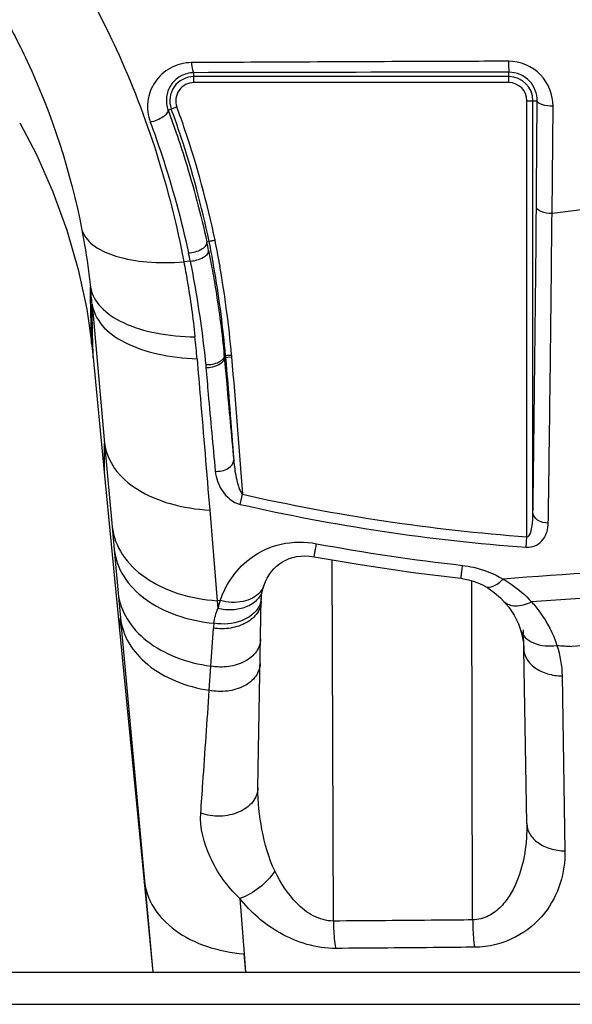
# Model space of a CAD drawing. Units: millimetres. Extents: x 0 to 1189, y 0 to 841.
# Drawn here: x 497 to 502, y 627 to 637 of the extents above; entities that cross this region are included whole.
import ezdxf

# ---------------------------------------------------------------- set-up
doc = ezdxf.new("R2010")
doc.units = ezdxf.units.MM
doc.header["$LTSCALE"] = 65.395
doc.layers.add('3_ALL_AXES', color=7, linetype='CONTINUOUS')
doc.layers.add('7_ALL_FEATURES', color=7, linetype='CONTINUOUS')

msp = doc.modelspace()

# ---------------------------------------------------------------- linework, layer by layer
at = {"layer": '3_ALL_AXES', "color": 7, "linetype": 'Continuous'}
for p, q in [((498.5736, 635.8731), (498.5736, 635.9723)), ((501.7234, 635.8731), (501.7234, 635.9773)), ((501.7234, 635.9331), (498.5736, 635.9331)), ((501.7234, 635.8731), (498.5736, 635.8731)), ((501.9045, 631.329), (501.9045, 635.6921)), ((501.9045, 635.6921), (502.0061, 635.6921)), ((501.9645, 631.5673), (501.9645, 635.6921)), ((498.3158, 635.5978), (498.4036, 635.6299)), ((498.3158, 635.5978), (498.3973, 635.3703)), ((502.1548, 634.5628), (502.1648, 635.6372)), ((502.8085, 634.6454), (502.1548, 634.5628)), ((498.7034, 634.2782), (498.7264, 634.2839)), ((498.7207, 634.1927), (498.7535, 634.0204)), ((498.5364, 634.0879), (498.473, 634.0791)), ((498.83, 634.056), (498.8338, 634.0341)), ((497.5555, 633.6565), (497.6809, 632.2637)), ((497.5647, 633.1612), (497.5623, 633.2608)), ((497.566, 633.122), (497.5624, 633.2532)), ((497.5598, 633.184), (497.566, 633.122)), ((497.566, 633.122), (497.5647, 633.1612)), ((497.566, 633.122), (497.6766, 631.9754)), ((498.8725, 633.187), (498.8721, 633.1435)), ((498.8776, 633.1415), (498.8777, 633.1434)), ((498.8776, 633.1415), (498.8776, 633.1263)), ((498.8776, 633.1263), (498.8779, 633.1229)), ((498.8777, 633.1434), (498.9083, 633.1449)), ((498.8779, 633.1229), (498.9502, 633.129)), ((498.9083, 633.1449), (498.9351, 633.1461)), ((498.9351, 633.1461), (498.9504, 633.1468)), ((497.6809, 632.2637), (497.756, 631.4289)), ((497.6766, 631.9754), (497.8266, 630.4302)), ((499.0352, 631.654), (499.0582, 631.7551)), ((498.7317, 631.5967), (498.8075, 630.6901)), ((497.756, 631.4289), (497.7766, 631.2005)), ((501.8966, 631.224), (501.9045, 631.329)), ((497.7766, 631.2005), (497.816, 630.7658)), ((499.968, 627.485), (499.9557, 631.0989)), ((501.3611, 627.4963), (501.3536, 630.8901)), ((497.816, 630.7658), (497.8388, 630.517)), ((499.2482, 630.7155), (499.2509, 630.7441)), ((502.8344, 630.7376), (501.9494, 630.6788)), ((498.8367, 630.6924), (498.8075, 630.6901)), ((498.8075, 630.6901), (498.8126, 630.6114)), ((499.2143, 628.8183), (499.2474, 630.7155)), ((499.2469, 630.6866), (499.2482, 630.7155)), ((501.6737, 630.6832), (501.6738, 630.6831)), ((497.8388, 630.517), (497.8466, 630.432)), ((497.8266, 630.4302), (498.0751, 627.8774)), ((497.8466, 630.432), (498.0792, 627.8877)), ((498.7435, 630.0355), (498.7685, 630.4153)), ((501.8399, 630.3997), (501.84, 630.3994)), ((501.9025, 628.4598), (501.8686, 630.3999)), ((502.4516, 630.2383), (502.3535, 630.2327)), ((498.7271, 629.7934), (498.7435, 630.0355)), ((502.2556, 629.9368), (502.2839, 628.1867)), ((498.0751, 627.8774), (498.1634, 626.9721)), ((498.0792, 627.8877), (498.1157, 627.4909)), ((499.0322, 627.7121), (499.0749, 627.1573)), ((498.1157, 627.4909), (498.1634, 626.9721)), ((499.074, 627.1573), (499.0901, 626.972)), ((499.0749, 627.1573), (499.0892, 626.9721))]:
    msp.add_line(p, q, dxfattribs=at)
for points in [[(496.8314, 635.4703), (496.9979, 635.1537), (497.164, 634.7811), (497.304, 634.3974), (497.4169, 634.0046), (497.5018, 633.605), (497.5522, 633.2545)], [(497.5522, 633.2545), (497.5536, 633.2415), (497.5598, 633.184)], [(499.2733, 630.8417), (499.2747, 630.8458), (499.2891, 630.8818), (499.3064, 630.9165), (499.3265, 630.9496), (499.349, 630.9804), (499.3739, 631.009), (499.4008, 631.035), (499.4296, 631.0582), (499.46, 631.0786), (499.4922, 631.0962), (499.5266, 631.1111), (499.5628, 631.123), (499.601, 631.1316), (499.6416, 631.1369), (499.6842, 631.1385), (499.729, 631.1362), (499.7751, 631.1298)], [(499.7751, 631.1298), (500.2364, 631.0509), (500.7668, 630.9727), (501.2437, 630.9138)], [(499.2607, 630.7983), (499.2621, 630.8039), (499.2714, 630.8361), (499.2733, 630.8417)], [(501.2437, 630.9138), (501.2708, 630.9101), (501.3189, 630.9002), (501.3664, 630.8864), (501.4131, 630.8688), (501.458, 630.8481), (501.4903, 630.8307)], [(501.4903, 630.8307), (501.5119, 630.8179), (501.5766, 630.773), (501.6399, 630.718), (501.6737, 630.6832)], [(499.2509, 630.7441), (499.2577, 630.7849), (499.2607, 630.7983)], [(501.6738, 630.6831), (501.723, 630.6237), (501.7751, 630.5448), (501.8182, 630.4583), (501.8399, 630.3997)], [(501.84, 630.3994), (501.8537, 630.351), (501.8683, 630.2674), (501.8719, 630.2101)]]:
    msp.add_lwpolyline(points, dxfattribs=at)
for centre, radius, start, end in [((498.5736, 635.6921), 0.241, 90, 200.09275), ((498.5736, 635.6921), 0.181, 90, 200.09275), ((501.7234, 635.6921), 0.241, 0, 90), ((501.7234, 635.6921), 0.181, 0, 90), ((489.4696, 632.362), 9.4529, 18.62374, 20.09139), ((489.4693, 632.3619), 9.5132, 18.62741, 20.09137), ((489.412, 632.3424), 9.5137, 18.31794, 18.62499), ((489.2206, 632.2826), 9.7742, 11.88381, 18.60242), ((489.2156, 632.2814), 9.7194, 11.88973, 18.29542), ((487.6888, 632.0023), 11.2472, 11.22983, 11.67438), ((488.1204, 632.1823), 10.8122, 9.92622, 11.20811), ((488.1146, 632.1812), 10.8781, 9.92405, 11.20656), ((487.4943, 631.903), 11.2561, 11.19254, 11.61427), ((488.0544, 632.1706), 10.8792, 9.52569, 9.92675), ((487.882, 632.1432), 11.1138, 5.18067, 9.79581), ((487.8723, 632.1421), 11.0635, 5.19574, 9.51509), ((489.8576, 632.9877), 7.7269, 4.96526, 6.2264), ((488.8013, 632.2848), 9.8387, 4.81143, 6.09705), ((503.3483, 650.6965), 19.4212, 257.2382, 265.73662), ((503.3419, 650.5783), 19.4082, 257.17937, 265.72942), ((503.6644, 652.2403), 21.333, 259.56278, 263.52946), ((499.0627, 630.8453), 0.2035, 343.51238, 346.6435), ((499.655, 630.405), 0.8673, 160.65417, 166.23437), ((499.0428, 630.7299), 0.2059, 347.57853, 354.34649), ((499.0439, 630.7298), 0.2048, 354.35459, 356.00773), ((499.418, 630.3729), 0.6509, 171.87756, 176.2668), ((503.6879, 651.8465), 21.655, 266.07118, 266.46724)]:
    msp.add_arc(centre, radius, start, end, dxfattribs=at)
for points, knots in [([(497.4388, 636.902), (497.568, 636.6775), (498.0294, 635.7839), (498.3341, 634.8119), (498.473, 634.0791)], [0, 0, 0, 0, 0.257746, 1, 1, 1, 1]), ([(496.6159, 636.6434), (496.7207, 636.4625), (497.0924, 635.7518), (497.342, 634.9784), (497.4534, 634.3966)], [0, 0, 0, 0, 0.260895, 1, 1, 1, 1]), ([(498.5493, 636.0732), (498.4767, 636.0728), (498.3323, 636.0353), (498.1718, 635.8874), (498.0963, 635.6864), (498.113, 635.5434), (498.1372, 635.4782)], [0, 0, 0, 0, 0.259336, 0.507868, 0.751688, 1, 1, 1, 1]), ([(501.7204, 636.0869), (501.455, 636.086), (500.3979, 636.0824), (499.3409, 636.0776), (498.5493, 636.0732)], [0, 0, 0, 0, 0.251111, 1, 1, 1, 1]), ([(498.5493, 636.0732), (498.551, 636.0489), (498.5546, 636.0161), (498.5632, 635.9839), (498.57, 635.9726), (498.5736, 635.9723)], [0, 0, 0, 0, 0.691429, 0.897947, 1, 1, 1, 1]), ([(502.1648, 635.6372), (502.1658, 635.7494), (502.0755, 635.9882), (501.8367, 636.0872), (501.7204, 636.0869)], [0, 0, 0, 0, 0.490994, 1, 1, 1, 1]), ([(501.7204, 636.0869), (501.7205, 636.0723), (501.7213, 636.0464), (501.7203, 636.0118), (501.7241, 635.9916), (501.7213, 635.9792), (501.7234, 635.9773)], [0, 0, 0, 0, 0.398495, 0.716106, 0.92301, 1, 1, 1, 1]), ([(498.5736, 635.9723), (498.526, 635.972), (498.4334, 635.9471), (498.3342, 635.8517), (498.2894, 635.7267), (498.3005, 635.6383), (498.3158, 635.5978)], [0, 0, 0, 0, 0.270119, 0.51634, 0.753696, 1, 1, 1, 1]), ([(501.7234, 635.9773), (501.4598, 635.9773), (500.4099, 635.9766), (499.3599, 635.9745), (498.5736, 635.9723)], [0, 0, 0, 0, 0.251097, 1, 1, 1, 1]), ([(502.0061, 635.6921), (502.0068, 635.7616), (501.9507, 635.9128), (501.799, 635.9774), (501.7234, 635.9773)], [0, 0, 0, 0, 0.479199, 1, 1, 1, 1]), ([(501.9984, 634.6304), (501.9991, 634.7176), (502.0019, 635.0715), (502.0044, 635.4254), (502.0061, 635.6921)], [0, 0, 0, 0, 0.246612, 1, 1, 1, 1]), ([(502.1648, 635.6372), (502.1273, 635.6375), (502.0763, 635.6414), (502.0071, 635.6718), (502.0061, 635.6921)], [0, 0, 0, 0, 0.649036, 1, 1, 1, 1]), ([(498.1372, 635.4782), (498.1832, 635.4899), (498.2449, 635.5166), (498.3037, 635.5597), (498.3188, 635.5882), (498.3158, 635.5978)], [0, 0, 0, 0, 0.634136, 0.865919, 1, 1, 1, 1]), ([(498.1372, 635.4782), (498.1774, 635.3698), (498.3277, 634.9404), (498.4475, 634.5005), (498.52, 634.1691)], [0, 0, 0, 0, 0.254196, 1, 1, 1, 1]), ([(498.3973, 635.3703), (498.4285, 635.2797), (498.5462, 634.9202), (498.643, 634.554), (498.7034, 634.2782)], [0, 0, 0, 0, 0.25349, 1, 1, 1, 1]), ([(501.9645, 631.5673), (501.9679, 631.8063), (501.9818, 632.8273), (501.9921, 633.8484), (501.9984, 634.6304)], [0, 0, 0, 0, 0.234128, 1, 1, 1, 1]), ([(502.1548, 634.5628), (502.1175, 634.5634), (502.0621, 634.5683), (501.9993, 634.6084), (501.9984, 634.6304)], [0, 0, 0, 0, 0.628868, 1, 1, 1, 1]), ([(502.1178, 631.465), (502.1214, 631.7068), (502.1358, 632.7393), (502.1472, 633.772), (502.1548, 634.5628)], [0, 0, 0, 0, 0.234129, 1, 1, 1, 1]), ([(497.4534, 634.3966), (497.4626, 634.3484), (497.4968, 634.159), (497.5234, 633.9682), (497.5389, 633.8257)], [0, 0, 0, 0, 0.255002, 1, 1, 1, 1]), ([(497.4534, 634.3966), (497.4988, 634.2618), (497.7621, 634.1249), (498.1181, 634.0702), (498.3504, 634.0702), (498.473, 634.0791)], [0, 0, 0, 0, 0.383639, 0.66851, 1, 1, 1, 1]), ([(498.7853, 634.2954), (498.7779, 634.2939), (498.7584, 634.2895), (498.7383, 634.2873), (498.7265, 634.2835)], [0, 0, 0, 0, 0.378731, 1, 1, 1, 1]), ([(498.52, 634.1691), (498.5659, 634.1732), (498.6329, 634.1874), (498.7085, 634.2473), (498.7041, 634.275)], [0, 0, 0, 0, 0.621742, 1, 1, 1, 1]), ([(498.5364, 634.0879), (498.5822, 634.0915), (498.6495, 634.1052), (498.725, 634.1649), (498.7207, 634.1927)], [0, 0, 0, 0, 0.620925, 1, 1, 1, 1]), ([(498.473, 634.0791), (498.4851, 634.0161), (498.5299, 633.7676), (498.5643, 633.5172), (498.5843, 633.3298)], [0, 0, 0, 0, 0.253945, 1, 1, 1, 1]), ([(498.5364, 634.0879), (498.5538, 634.0002), (498.6177, 633.6559), (498.6654, 633.3087), (498.692, 633.0493)], [0, 0, 0, 0, 0.255354, 1, 1, 1, 1]), ([(498.7535, 634.0203), (498.767, 633.9464), (498.8169, 633.6554), (498.8553, 633.3624), (498.8777, 633.1434)], [0, 0, 0, 0, 0.254505, 1, 1, 1, 1]), ([(497.5522, 633.2545), (497.55, 633.2739), (497.5501, 633.3378), (497.5428, 633.528), (497.5408, 633.699), (497.5389, 633.8257)], [0, 0, 0, 0, 0.1025, 0.334684, 1, 1, 1, 1]), ([(497.5389, 633.8257), (497.5514, 633.7532), (497.6409, 633.6008), (497.8829, 633.4498), (498.2081, 633.3528), (498.4536, 633.331), (498.5843, 633.3298)], [0, 0, 0, 0, 0.179371, 0.403697, 0.681468, 1, 1, 1, 1]), ([(497.5623, 633.2608), (497.5616, 633.2893), (497.5589, 633.4212), (497.5567, 633.5531), (497.5555, 633.6565)], [0, 0, 0, 0, 0.216135, 1, 1, 1, 1]), ([(497.5555, 633.6565), (497.5657, 633.5803), (497.6507, 633.4185), (497.8935, 633.2524), (498.2227, 633.1424), (498.4724, 633.114), (498.6053, 633.1101)], [0, 0, 0, 0, 0.182412, 0.407518, 0.684168, 1, 1, 1, 1]), ([(498.6053, 633.1101), (498.6163, 632.9796), (498.6586, 632.4752), (498.7005, 631.9708), (498.7317, 631.5967)], [0, 0, 0, 0, 0.258549, 1, 1, 1, 1]), ([(498.8511, 633.0938), (498.8419, 633.0859), (498.794, 633.0563), (498.7356, 633.0473), (498.692, 633.0493)], [0, 0, 0, 0, 0.216789, 1, 1, 1, 1]), ([(498.6929, 633.0231), (498.7162, 633.0227), (498.7836, 633.0276), (498.8807, 633.0736), (498.8779, 633.1229)], [0, 0, 0, 0, 0.320617, 1, 1, 1, 1]), ([(498.8776, 633.1415), (498.8773, 633.1284), (498.8683, 633.11), (498.8551, 633.0972), (498.8511, 633.0938)], [0, 0, 0, 0, 0.713383, 1, 1, 1, 1]), ([(498.8779, 633.1229), (498.8863, 633.0353), (498.9161, 632.6923), (498.948, 632.3495), (498.9714, 632.0944)], [0, 0, 0, 0, 0.255819, 1, 1, 1, 1]), ([(498.6929, 633.0231), (498.7013, 632.9347), (498.7315, 632.5883), (498.7637, 632.2421), (498.7874, 631.9843)], [0, 0, 0, 0, 0.25562, 1, 1, 1, 1]), ([(497.6766, 631.9754), (497.6789, 631.9513), (497.6798, 632.1674), (497.6802, 632.1919), (497.6809, 632.2637)], [0, 0, 0, 0, 0.252252, 1, 1, 1, 1]), ([(497.6809, 632.2637), (497.6917, 632.1747), (497.7713, 631.9888), (498.0141, 631.781), (498.3462, 631.6423), (498.5987, 631.6034), (498.7317, 631.5967)], [0, 0, 0, 0, 0.201314, 0.432183, 0.701096, 1, 1, 1, 1]), ([(498.7874, 631.9843), (498.832, 631.9827), (498.9095, 631.9936), (498.9731, 632.0625), (498.9714, 632.0944)], [0, 0, 0, 0, 0.583387, 1, 1, 1, 1]), ([(498.9714, 632.0944), (498.9762, 632.0359), (498.9885, 631.9484), (499.0134, 631.8479), (499.0339, 631.7929), (499.0475, 631.7654), (499.0582, 631.7551)], [0, 0, 0, 0, 0.498077, 0.748342, 0.874035, 1, 1, 1, 1]), ([(498.7874, 631.9843), (498.7936, 631.9168), (498.8415, 631.7773), (498.9613, 631.6708), (499.0352, 631.654)], [0, 0, 0, 0, 0.471951, 1, 1, 1, 1]), ([(501.9045, 631.329), (501.9239, 631.3238), (501.9471, 631.3835), (501.9595, 631.4556), (501.9643, 631.5244), (501.9645, 631.5673)], [0, 0, 0, 0, 0.23801, 0.491738, 1, 1, 1, 1]), ([(502.1178, 631.465), (502.0803, 631.4663), (502.0136, 631.4796), (501.9651, 631.5394), (501.9645, 631.5673)], [0, 0, 0, 0, 0.573731, 1, 1, 1, 1]), ([(497.756, 631.4289), (497.7672, 631.332), (497.8445, 631.1319), (498.0865, 630.8999), (498.42, 630.7435), (498.6744, 630.6983), (498.8075, 630.6901)], [0, 0, 0, 0, 0.211564, 0.445955, 0.710736, 1, 1, 1, 1]), ([(501.8966, 631.224), (501.9311, 631.2214), (501.9994, 631.2357), (502.0919, 631.3193), (502.117, 631.4094), (502.1178, 631.465)], [0, 0, 0, 0, 0.286342, 0.540534, 1, 1, 1, 1]), ([(498.8367, 630.6924), (498.8937, 630.8625), (499.0748, 631.1146), (499.4523, 631.2808), (499.6839, 631.2817), (499.7997, 631.2603)], [0, 0, 0, 0, 0.444783, 0.707921, 1, 1, 1, 1]), ([(499.7751, 631.1298), (499.7759, 631.1297), (499.7752, 631.1345), (499.7777, 631.139), (499.779, 631.1508), (499.7836, 631.1723), (499.7903, 631.2099), (499.7963, 631.2419), (499.7997, 631.2603)], [0, 0, 0, 0, 0.016585, 0.066087, 0.147976, 0.261372, 0.577269, 1, 1, 1, 1]), ([(506.7005, 631.2742), (506.2836, 631.2422), (504.6056, 631.1161), (502.9269, 630.9985), (501.6655, 630.9067)], [0, 0, 0, 0, 0.248423, 1, 1, 1, 1]), ([(497.7766, 631.2005), (497.7873, 631.1068), (497.8598, 630.9134), (498.0875, 630.6852), (498.4036, 630.527), (498.6463, 630.4768), (498.7737, 630.4649)], [0, 0, 0, 0, 0.212936, 0.447453, 0.711364, 1, 1, 1, 1]), ([(501.2437, 630.9138), (501.2445, 630.9137), (501.2439, 630.9184), (501.2459, 630.923), (501.2467, 630.9345), (501.2499, 630.956), (501.2542, 630.9932), (501.2581, 631.0249), (501.2603, 631.0432)], [0, 0, 0, 0, 0.016679, 0.06616, 0.147981, 0.261291, 0.577073, 1, 1, 1, 1]), ([(501.2603, 631.0432), (501.2968, 631.0391), (501.4381, 631.0148), (501.5734, 630.9599), (501.6655, 630.9067)], [0, 0, 0, 0, 0.256874, 1, 1, 1, 1]), ([(501.4903, 630.8307), (501.5122, 630.8183), (501.5879, 630.8337), (501.6361, 630.8779), (501.6655, 630.9067)], [0, 0, 0, 0, 0.378865, 1, 1, 1, 1]), ([(501.6655, 630.9067), (501.6931, 630.891), (501.7962, 630.8264), (501.8888, 630.7453), (501.9494, 630.6788)], [0, 0, 0, 0, 0.260494, 1, 1, 1, 1]), ([(497.816, 630.7658), (497.8262, 630.6759), (497.8925, 630.491), (498.1024, 630.2679), (498.3963, 630.1077), (498.6236, 630.0516), (498.7435, 630.0355)], [0, 0, 0, 0, 0.214988, 0.449845, 0.712577, 1, 1, 1, 1]), ([(499.2579, 630.7875), (499.2475, 630.7524), (499.2036, 630.6835), (499.0943, 630.6186), (498.9579, 630.5918), (498.861, 630.6006), (498.8126, 630.6114)], [0, 0, 0, 0, 0.211218, 0.447539, 0.714, 1, 1, 1, 1]), ([(499.2354, 630.7753), (499.1941, 630.7261), (499.0559, 630.66), (498.9107, 630.6721), (498.8367, 630.6924)], [0, 0, 0, 0, 0.455451, 1, 1, 1, 1]), ([(499.2469, 630.6866), (499.2462, 630.6444), (499.2133, 630.5534), (499.097, 630.4583), (498.9411, 630.4072), (498.8259, 630.4066), (498.7685, 630.4153)], [0, 0, 0, 0, 0.207528, 0.444627, 0.714835, 1, 1, 1, 1]), ([(499.2266, 630.6368), (499.1926, 630.5676), (499.0403, 630.4581), (498.8644, 630.4493), (498.7737, 630.4649)], [0, 0, 0, 0, 0.455767, 1, 1, 1, 1]), ([(501.6738, 630.6831), (501.7012, 630.6532), (501.8055, 630.6228), (501.8989, 630.6553), (501.9494, 630.6788)], [0, 0, 0, 0, 0.421357, 1, 1, 1, 1]), ([(501.9494, 630.6788), (501.9794, 630.6459), (502.0865, 630.5147), (502.1658, 630.361), (502.2041, 630.2424)], [0, 0, 0, 0, 0.263401, 1, 1, 1, 1]), ([(497.8266, 630.4302), (497.8273, 630.4237), (497.8302, 630.4004), (497.8347, 630.4413), (497.8357, 630.4675), (497.8378, 630.5003), (497.8388, 630.517)], [0, 0, 0, 0, 0.154353, 0.288175, 0.600694, 1, 1, 1, 1]), ([(497.8388, 630.517), (497.8486, 630.4295), (497.9116, 630.2498), (498.1116, 630.0307), (498.393, 629.8705), (498.6116, 629.8116), (498.7271, 629.7934)], [0, 0, 0, 0, 0.215858, 0.450828, 0.713027, 1, 1, 1, 1]), ([(501.84, 630.3994), (501.8493, 630.3709), (501.8847, 630.3154), (502.0073, 630.2387), (502.1263, 630.2317), (502.2041, 630.2424)], [0, 0, 0, 0, 0.211391, 0.445493, 1, 1, 1, 1]), ([(499.2403, 630.306), (499.2395, 630.2623), (499.2048, 630.168), (499.0829, 630.0712), (498.9208, 630.0218), (498.802, 630.0245), (498.7435, 630.0355)], [0, 0, 0, 0, 0.208043, 0.445994, 0.7165, 1, 1, 1, 1]), ([(501.8719, 630.2101), (501.8725, 630.1742), (501.8965, 630.0976), (501.9855, 630.0095), (502.1105, 629.952), (502.2061, 629.9378), (502.2556, 629.9368)], [0, 0, 0, 0, 0.209399, 0.44397, 0.710877, 1, 1, 1, 1]), ([(499.236, 630.0622), (499.2353, 630.0176), (499.1992, 629.9214), (499.0735, 629.8239), (498.9075, 629.7758), (498.7864, 629.7808), (498.7271, 629.7934)], [0, 0, 0, 0, 0.208055, 0.44651, 0.717377, 1, 1, 1, 1]), ([(498.6421, 628.5637), (498.6493, 628.6653), (498.6781, 629.0752), (498.7062, 629.4851), (498.7271, 629.7934)], [0, 0, 0, 0, 0.247845, 1, 1, 1, 1]), ([(499.2143, 628.8183), (499.2135, 628.7689), (499.1698, 628.6619), (499.0231, 628.5617), (498.8361, 628.5225), (498.7039, 628.5417), (498.6421, 628.5637)], [0, 0, 0, 0, 0.208772, 0.450393, 0.723022, 1, 1, 1, 1]), ([(499.3835, 627.9858), (499.3209, 628.1166), (499.2442, 628.3942), (499.2119, 628.6787), (499.2143, 628.8183)], [0, 0, 0, 0, 0.50943, 1, 1, 1, 1]), ([(499.0322, 627.7121), (498.9058, 627.8267), (498.7197, 628.0947), (498.6317, 628.4159), (498.6421, 628.5637)], [0, 0, 0, 0, 0.535136, 1, 1, 1, 1]), ([(501.9025, 628.4598), (501.9042, 628.3619), (501.8912, 628.1655), (501.8286, 627.9259), (501.7407, 627.7479), (501.6492, 627.6252), (501.5238, 627.5259), (501.416, 627.4972), (501.3611, 627.4963)], [0, 0, 0, 0, 0.243148, 0.486372, 0.60931, 0.73434, 0.863663, 1, 1, 1, 1]), ([(501.9025, 628.4598), (501.9031, 628.4241), (501.9269, 628.3479), (502.0152, 628.2599), (502.1395, 628.2024), (502.2346, 628.1879), (502.2839, 628.1867)], [0, 0, 0, 0, 0.209469, 0.444003, 0.710828, 1, 1, 1, 1]), ([(502.2839, 628.1867), (502.2857, 628.0781), (502.2543, 627.8544), (502.0911, 627.5413), (501.7921, 627.2897), (501.5208, 627.2244), (501.3784, 627.223)], [0, 0, 0, 0, 0.2225, 0.45357, 0.708305, 1, 1, 1, 1]), ([(499.3835, 627.9858), (499.3434, 627.922), (499.2372, 627.8111), (499.1037, 627.7351), (499.0322, 627.7121)], [0, 0, 0, 0, 0.500799, 1, 1, 1, 1]), ([(499.968, 627.485), (499.8987, 627.4843), (499.7599, 627.5258), (499.5495, 627.6964), (499.4397, 627.8682), (499.3835, 627.9858)], [0, 0, 0, 0, 0.258427, 0.513852, 1, 1, 1, 1]), ([(498.0751, 627.8774), (498.0753, 627.8748), (498.0747, 627.8673), (498.081, 627.8758), (498.0787, 627.8821), (498.0792, 627.8877)], [0, 0, 0, 0, 0.296802, 0.35788, 1, 1, 1, 1]), ([(498.0792, 627.8877), (498.0884, 627.7937), (498.1587, 627.5992), (498.3866, 627.3707), (498.704, 627.2144), (498.9474, 627.1672), (499.0749, 627.1573)], [0, 0, 0, 0, 0.212954, 0.447368, 0.711388, 1, 1, 1, 1]), ([(499.9922, 627.2115), (499.7989, 627.2102), (499.4257, 627.3234), (499.142, 627.5738), (499.0322, 627.7121)], [0, 0, 0, 0, 0.522524, 1, 1, 1, 1]), ([(501.3611, 627.4963), (501.2446, 627.4952), (500.7802, 627.4909), (500.3158, 627.4873), (499.968, 627.485)], [0, 0, 0, 0, 0.251027, 1, 1, 1, 1]), ([(499.968, 627.485), (499.9682, 627.4599), (499.9709, 627.3684), (499.9792, 627.2767), (499.9922, 627.2115)], [0, 0, 0, 0, 0.274441, 1, 1, 1, 1]), ([(501.3611, 627.4963), (501.3614, 627.4712), (501.3637, 627.3799), (501.3695, 627.2886), (501.3784, 627.223)], [0, 0, 0, 0, 0.274981, 1, 1, 1, 1]), ([(501.3784, 627.223), (501.2624, 627.2219), (500.8003, 627.2175), (500.3383, 627.2138), (499.9922, 627.2115)], [0, 0, 0, 0, 0.251027, 1, 1, 1, 1])]:
    msp.add_open_spline(points, degree=3, knots=knots, dxfattribs=at)
for points in [[(498.8904, 633.144), (498.8904, 633.1374), (498.8896, 633.1306), (498.8914, 633.1242)], [(498.8904, 633.124), (498.9193, 632.7809), (498.9445, 632.4376), (498.9714, 632.0944)], [(498.9504, 633.1468), (498.9504, 633.1409), (498.9498, 633.1349), (498.9507, 633.1291)], [(498.9502, 633.129), (498.9888, 632.6712), (499.0219, 632.213), (499.0582, 631.7551)], [(498.692, 633.0493), (498.6921, 633.0406), (498.6921, 633.0318), (498.6929, 633.0231)], [(499.2733, 630.8417), (499.265, 630.8176), (499.2518, 630.7948), (499.2354, 630.7753)], [(499.2439, 630.6856), (499.2401, 630.6688), (499.2343, 630.6523), (499.2266, 630.6368)], [(498.7737, 630.4649), (498.7808, 630.5149), (498.7941, 630.5644), (498.8126, 630.6114)], [(502.2041, 630.2424), (502.2361, 630.1442), (502.254, 630.0401), (502.2556, 629.9368)]]:
    msp.add_open_spline(points, degree=3, dxfattribs=at)
at = {"layer": '7_ALL_FEATURES', "color": 7, "linetype": 'Continuous'}
for p, q in [((48.5034, 626.9721), (541.6634, 626.9721)), ((48.5034, 626.6521), (541.6634, 626.6521))]:
    msp.add_line(p, q, dxfattribs=at)

doc.saveas('drawing.dxf')
